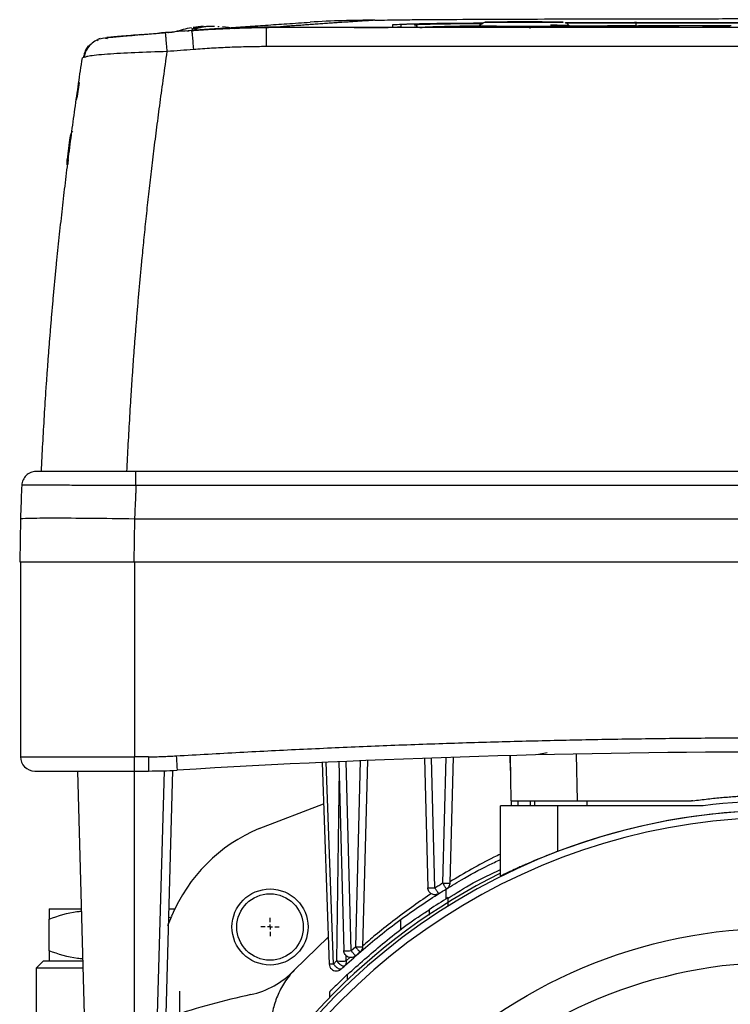
# Model space of a CAD drawing. Units: millimetres. Extents: x 17171 to 20338, y -738 to 2012.
# Drawn here: x 17786 to 17861, y -331 to -227 of the extents above; entities that cross this region are included whole.
import ezdxf

# ---------------------------------------------------------------- set-up
doc = ezdxf.new("R2010")
doc.units = ezdxf.units.MM
doc.layers.add('SLD-0', color=179, linetype='Continuous')

# ---------------------------------------------------------------- blocks, each defined once
blk = doc.blocks.new('SW_CENTERMARKSYMBOL_4')
at = {"layer": 'SLD-0', "color": 0}
for p, q in [((-0.508, 0), (-0.954, 0)), ((0, 0), (-0.254, 0)), ((0, 0.508), (0, 0.954)), ((0, 0), (0, 0.254)), ((0, 0), (0, -0.254)), ((0, 0), (0.254, 0)), ((0.508, 0), (0.954, 0)), ((0, -0.508), (0, -0.954))]:
    blk.add_line(p, q, dxfattribs=at)
blk = doc.blocks.new('SW_CENTERMARKSYMBOL_15')
at = {"layer": 'SLD-0', "color": 0}
for p, q in [((0, 0.508), (0, 10.504)), ((-0.508, 0), (-10.504, 0)), ((0, 0), (-0.254, 0)), ((0, 0), (0, 0.254)), ((0, 0), (0, -0.254)), ((0, 0), (0.254, 0)), ((0.508, 0), (10.504, 0)), ((0, -0.508), (0, -10.504))]:
    blk.add_line(p, q, dxfattribs=at)

msp = doc.modelspace()

# ---------------------------------------------------------------- linework, layer by layer
at = {"color": 7, "linetype": 'Continuous', "lineweight": 25}
for p, q in [((17837.3, -227.62), (17838.8, -227.62)), ((17837.3, -227.63), (17837.3, -227.62)), ((17838.8, -227.63), (17837.3, -227.63)), ((17838.8, -227.61), (17839.8, -227.61)), ((17838.8, -227.62), (17838.8, -227.61)), ((17838.8, -227.62), (17838.8, -227.63)), ((17838.8, -227.64), (17838.8, -227.63)), ((17839.8, -227.64), (17838.8, -227.64)), ((17839.8, -227.61), (17839.8, -227.62)), ((17839.8, -227.62), (17841.3, -227.62)), ((17839.8, -227.62), (17839.8, -227.63)), ((17839.8, -227.63), (17839.8, -227.64)), ((17841.3, -227.63), (17839.8, -227.63)), ((17841.3, -227.62), (17841.3, -227.63)), ((17851.12, -227.66), (17850.9, -227.66)), ((17851.05, -227.98), (17851.05, -227.68)), ((17862.53, -227.67), (17851.3, -227.67)), ((17801.55, -228.78), (17801.54, -228.71)), ((17804.3, -228.49), (17804.38, -228.49)), ((17810.76, -228.14), (17810.77, -228.14)), ((17812.15, -228.19), (17812.21, -228.18)), ((17920.44, -228.19), (17812.15, -228.19)), ((17821.3, -228.18), (17812.21, -228.18)), ((17812.7, -228.18), (17812.39, -228.18)), ((17813.64, -228.1), (17812.7, -228.18)), ((17821.4, -228.18), (17812.7, -228.18)), ((17825.44, -227.88), (17825.44, -228.14)), ((17826.3, -227.89), (17826.3, -228.14)), ((17899.55, -228.19), (17833.05, -228.19)), ((17834.59, -227.98), (17834.5, -228.13)), ((17834.51, -228.13), (17834.59, -227.98)), ((17839.9, -228.27), (17839.9, -228.22)), ((17844.09, -228.13), (17844, -227.98)), ((17844, -227.98), (17844.08, -228.13)), ((17861.05, -227.99), (17851.3, -227.99)), ((17794.66, -229.37), (17795.06, -229.27)), ((17795.98, -229.22), (17795.17, -229.29)), ((17796.82, -229.11), (17796.91, -229.1)), ((17920.44, -230.19), (17812.15, -230.19)), ((17793.15, -231.29), (17792.81, -231.38)), ((17792.46, -233.95), (17792.25, -235.41)), ((17792.28, -235.42), (17792.16, -235.79)), ((17791.45, -240), (17791.2, -242.06)), ((17791.2, -242.06), (17791.33, -242.05)), ((17791.2, -242.63), (17791.2, -242.06)), ((17791.27, -242.51), (17791.3, -242.29)), ((17791.2, -242.63), (17791.26, -242.62)), ((17971.21, -274.89), (17798.44, -274.89)), ((17971.21, -276.37), (17798.44, -276.37)), ((17786.3, -279.89), (17786.22, -284.39)), ((17798.3, -279.89), (17798.21, -284.39)), ((17971.3, -279.89), (17798.3, -279.89)), ((17786.22, -284.39), (17798.21, -284.39)), ((17786.3, -284.39), (17786.3, -304.89)), ((17798.21, -284.39), (17971.38, -284.39)), ((17798.29, -284.39), (17798.29, -304.89)), ((17841.7, -304.47), (17840.8, -304.64)), ((17786.3, -304.89), (17798.29, -304.89)), ((17799.77, -304.89), (17798.29, -304.89)), ((17798.29, -306.39), (17798.29, -304.89)), ((17799.77, -304.89), (17799.77, -306.39)), ((17818.04, -305.49), (17818.78, -326.73)), ((17819.22, -326.7), (17818.47, -305.47)), ((17819.8, -305.41), (17820.32, -325.29)), ((17821.07, -325.29), (17820.55, -305.38)), ((17822.04, -305.31), (17821.53, -324.89)), ((17822.8, -305.28), (17822.28, -324.89)), ((17828.79, -305.05), (17829.15, -318.68)), ((17829.9, -318.68), (17829.54, -305.03)), ((17831.05, -304.98), (17830.71, -318.17)), ((17831.8, -304.95), (17831.46, -318.17)), ((17837.78, -304.77), (17837.82, -306.34)), ((17837.8, -304.77), (17837.88, -309.54)), ((17844.88, -309.54), (17844.79, -304.61)), ((17792.3, -306.39), (17793.11, -335.51)), ((17798.29, -335.3), (17798.29, -306.39)), ((17798.29, -306.39), (17799.77, -306.39)), ((17801.4, -306.36), (17800.68, -332.01)), ((17802.3, -306.32), (17801.58, -332.01)), ((17837.91, -309.54), (17837.92, -310.04)), ((17840.4, -310.04), (17840.4, -309.54)), ((17811.41, -312.45), (17818.19, -309.84)), ((17836.8, -317.43), (17836.8, -310.04)), ((17842.8, -310.04), (17836.8, -310.04)), ((17842.8, -310.04), (17842.8, -314.85)), ((17858.12, -310.04), (17842.8, -310.04)), ((17831.05, -318.82), (17831.05, -319.85)), ((17789.3, -320.89), (17792.7, -320.89)), ((17801.89, -320.89), (17802.54, -320.89)), ((17789.3, -325.32), (17789.3, -321.96)), ((17801.8, -322.65), (17802.21, -321.65)), ((17801.86, -321.81), (17802.18, -321.73)), ((17826.3, -323.12), (17826.3, -322.02)), ((17818.68, -323.87), (17815.09, -327.35)), ((17821.07, -325.29), (17821.53, -324.89)), ((17788.7, -326.39), (17787.95, -327.14)), ((17787.95, -327.14), (17787.95, -346.39)), ((17792.87, -327.14), (17787.95, -327.14)), ((17792.85, -326.39), (17788.7, -326.39)), ((17818.78, -326.73), (17818.78, -326.73)), ((17819.22, -326.7), (17819.56, -326.37)), ((17818.79, -329.64), (17818.79, -330.25))]:
    msp.add_line(p, q, dxfattribs=at)
at = {"color": 8, "linetype": 'Continuous', "lineweight": 25}
for p, q in [((17851.05, -227.68), (17862.37, -227.68)), ((17812.39, -228.18), (17812.39, -228.18)), ((17851.05, -227.98), (17851.12, -227.98)), ((17819.82, -306.15), (17819.56, -326.37)), ((17838.67, -310.04), (17838.66, -309.54)), ((17839.93, -309.54), (17839.92, -310.04)), ((17845.9, -310.04), (17845.9, -309.54)), ((17820.56, -326.37), (17820.56, -325.82)), ((17820.95, -326.01), (17820.56, -326.37)), ((17818.83, -326.7), (17818.79, -326.7)), ((17820.69, -328.38), (17820.69, -327.8))]:
    msp.add_line(p, q, dxfattribs=at)
at = {"color": 7, "linetype": 'Continuous', "lineweight": 25, "flags": 128}
for points in [[(17803.8, -228.53), (17803.82, -228.53), (17803.85, -228.53), (17803.88, -228.53), (17803.91, -228.52), (17803.94, -228.52), (17803.97, -228.52), (17804, -228.52), (17804.03, -228.52)], [(17802.69, -304.8), (17802.71, -305.09), (17802.72, -305.37), (17802.74, -305.63), (17802.75, -305.86), (17802.76, -306.05), (17802.77, -306.18), (17802.78, -306.27), (17802.78, -306.3)]]:
    msp.add_lwpolyline(points, dxfattribs=at)
at = {"color": 8, "linetype": 'Continuous', "lineweight": 25, "flags": 128}
msp.add_lwpolyline([(17844, -227.99), (17845.09, -227.99), (17848.04, -227.98), (17851.05, -227.98)], dxfattribs=at)
at = {"color": 7, "linetype": 'Continuous', "lineweight": 25}
for centre, radius in [((17812.55, -322.8), 4), ((17812.55, -322.8), 3.5), ((17866.3, -376.54), 53.65)]:
    msp.add_circle(centre, radius, dxfattribs=at)
for centre, radius, start, end in [((17823.45, -335.27), 107.86, 89.9295, 93.5493), ((17866.3, -1026.09), 800, 94.62449, 94.68816), ((17806.3, -240.04), 12, 99.6323, 108.2025), ((17806.3, -240.04), 12, 93.6131, 98.7928), ((17806.3, -240.04), 12, 77.9875, 84.058), ((17827.75, -228.19), 0.3, 1.0049, 89.9942), ((17839.3, -22.63), 205.4, 268.6882, 271.3118), ((17866.3, -1361.64), 1057.25, 86.55575, 93.44425), ((17787.8, -304.89), 1.5, 180, 270), ((17799.77, -256.39), 50, 270, 273.4443), ((17866.3, -376.54), 67, 82.9958, 97.0042), ((17866.3, -376.54), 66, 23.9006, 156.0994), ((17866.3, -376.54), 66.01, 69.1459, 110.8541), ((17866.3, -376.54), 65.25, 24.1925, 155.8075), ((17817.91, -328.16), 17, 112.4866, 157.5134), ((17866.3, -376.54), 66.33, 116.4072, 156.2021), ((17829.3, -317.43), 1.25, 262.8471, 272.9205), ((17866.3, -376.54), 66.75, 121.6241, 123.663), ((17808.6, -321.12), 9, 282.2795, 316.1514), ((17827.53, -408.08), 80, 102.2795, 108.4609)]:
    msp.add_arc(centre, radius, start, end, dxfattribs=at)
at = {"color": 8, "linetype": 'Continuous', "lineweight": 25}
for centre, radius, start, end in [((17833.76, -342.45), 114.41, 89.6021, 92.8612), ((17842.09, -287.58), 59.64, 88.1827, 90.0401)]:
    msp.add_arc(centre, radius, start, end, dxfattribs=at)
at = {"color": 7, "linetype": 'Continuous', "lineweight": 25}
for points, knots in [([(17807.97, -228.22), (17808.63, -228.17), (17809.96, -228.07), (17812.07, -227.93), (17814.34, -227.78), (17815.95, -227.67), (17816.77, -227.62)], [0, 0, 0, 0, 0.240505, 0.486515, 0.737574, 1, 1, 1, 1]), ([(17823.58, -227.42), (17823.36, -227.43), (17822.91, -227.46), (17822.25, -227.5), (17821.59, -227.54), (17820.92, -227.59), (17820.26, -227.63), (17819.6, -227.67), (17818.94, -227.72), (17818.27, -227.77), (17817.61, -227.81), (17816.95, -227.86), (17816.29, -227.91), (17815.63, -227.96), (17814.96, -228), (17814.3, -228.05), (17813.86, -228.09), (17813.64, -228.1)], [0, 0, 0, 0, 0.060305, 0.121517, 0.183638, 0.246667, 0.310605, 0.375451, 0.441207, 0.507872, 0.575446, 0.64393, 0.713323, 0.783627, 0.854841, 0.926965, 1, 1, 1, 1]), ([(17823.58, -227.42), (17823.71, -227.41), (17823.96, -227.4), (17824.66, -227.39), (17825.12, -227.38), (17826.2, -227.36), (17826.82, -227.36), (17828.18, -227.34), (17828.92, -227.34), (17831.28, -227.32), (17833.03, -227.31), (17836.73, -227.29), (17838.68, -227.29), (17842.69, -227.27), (17844.75, -227.27), (17848.94, -227.26), (17851.07, -227.26), (17855.38, -227.25), (17857.55, -227.25), (17861.91, -227.24), (17864.1, -227.24), (17870.67, -227.24), (17875.05, -227.25), (17881.51, -227.26), (17883.64, -227.26), (17887.83, -227.27), (17889.9, -227.27), (17893.91, -227.29), (17895.85, -227.29), (17898.63, -227.31), (17899.53, -227.31), (17901.26, -227.32), (17902.09, -227.33), (17903.67, -227.34), (17904.41, -227.34), (17905.77, -227.36), (17906.39, -227.36), (17907.47, -227.38), (17907.93, -227.39), (17908.63, -227.4), (17908.88, -227.41), (17909.01, -227.42)], [0, 0, 0, 0, 0.03125, 0.03125, 0.0625, 0.0625, 0.09375, 0.09375, 0.125, 0.125, 0.1875, 0.1875, 0.25, 0.25, 0.3125, 0.3125, 0.375, 0.375, 0.4375, 0.4375, 0.5, 0.5, 0.625, 0.625, 0.6875, 0.6875, 0.75, 0.75, 0.8125, 0.8125, 0.84375, 0.84375, 0.875, 0.875, 0.90625, 0.90625, 0.9375, 0.9375, 0.96875, 0.96875, 1, 1, 1, 1]), ([(17825.44, -227.88), (17825.54, -227.87), (17825.73, -227.84), (17827.23, -227.8), (17829.62, -227.76), (17832.25, -227.73), (17834.27, -227.72), (17834.98, -227.71)], [0, 0, 0, 0, 0.218156, 0.440585, 0.663015, 0.881171, 1, 1, 1, 1]), ([(17834.96, -227.72), (17834.5, -227.73), (17833.26, -227.74), (17831.58, -227.75), (17829.85, -227.77), (17828.54, -227.8), (17827.57, -227.82), (17826.88, -227.84), (17826.39, -227.86), (17826.33, -227.88), (17826.3, -227.89)], [0, 0, 0, 0, 0.08187, 0.223264, 0.363379, 0.504295, 0.619725, 0.735329, 0.861621, 1, 1, 1, 1]), ([(17835.49, -227.64), (17835.32, -227.64), (17834.94, -227.64), (17834.72, -227.86), (17834.59, -227.98)], [0, 0, 0, 0, 0.439271, 1, 1, 1, 1]), ([(17843.39, -227.63), (17843.39, -227.61), (17841.56, -227.59), (17837.03, -227.59), (17835.2, -227.61), (17835.2, -227.63)], [0, 0, 0, 0, 0.5, 0.5, 1, 1, 1, 1]), ([(17843.39, -227.63), (17843.39, -227.63), (17843.39, -227.63), (17843.35, -227.63), (17843.23, -227.64), (17843.05, -227.64), (17842.72, -227.65), (17842.03, -227.65), (17840.8, -227.66), (17839.73, -227.66), (17839.19, -227.66), (17839.16, -227.66), (17839.12, -227.66), (17839.06, -227.66), (17838.99, -227.66), (17838.9, -227.66), (17838.8, -227.66), (17838.68, -227.66), (17838.55, -227.66), (17838.41, -227.66), (17838.25, -227.66), (17838.09, -227.66), (17837.91, -227.66), (17837.71, -227.66), (17837.51, -227.66), (17837.31, -227.66), (17837.09, -227.66), (17836.88, -227.66), (17836.66, -227.65), (17836.44, -227.65), (17836.23, -227.65), (17836.02, -227.65), (17835.83, -227.65), (17835.66, -227.64), (17835.5, -227.64), (17835.37, -227.64), (17835.28, -227.63), (17835.21, -227.63), (17835.2, -227.63), (17835.2, -227.63)], [0, 0, 0, 0, 0.0130896, 0.0528506, 0.0926132, 0.1323736, 0.1731737, 0.2608198, 0.3832435, 0.5056673, 0.5068057, 0.5090806, 0.512492, 0.5170399, 0.5227244, 0.5295453, 0.5375027, 0.5465965, 0.5568267, 0.5681933, 0.5806963, 0.5943355, 0.609111, 0.6250227, 0.6420706, 0.6602545, 0.6795745, 0.7000305, 0.7216224, 0.7443502, 0.7682137, 0.7932129, 0.8193478, 0.8466181, 0.875024, 0.9045652, 0.9352416, 0.9670533, 1, 1, 1, 1]), ([(17841.82, -227.6), (17841.54, -227.6), (17840.95, -227.59), (17839.85, -227.59), (17838.66, -227.59), (17837.51, -227.59), (17836.57, -227.61), (17836.03, -227.59), (17835.84, -227.61), (17835.84, -227.61)], [0, 0, 0, 0, 0.1523149, 0.3218607, 0.4924427, 0.6720121, 0.8471161, 0.9999177, 1, 1, 1, 1]), ([(17844, -227.98), (17843.97, -227.94), (17843.93, -227.88), (17843.86, -227.8), (17843.79, -227.75), (17843.74, -227.72), (17843.69, -227.7), (17843.64, -227.67), (17843.62, -227.67), (17843.6, -227.66)], [0, 0, 0, 0, 0.242052, 0.463945, 0.565247, 0.662126, 0.759657, 0.865496, 1, 1, 1, 1]), ([(17843.64, -227.67), (17844.41, -227.67), (17846.75, -227.66), (17849.23, -227.66), (17850.9, -227.66)], [0, 0, 0, 0, 0.330904, 1, 1, 1, 1]), ([(17851.3, -227.67), (17850.31, -227.67), (17848.42, -227.67), (17845.86, -227.67), (17844.33, -227.68), (17843.66, -227.68)], [0, 0, 0, 0, 0.381031, 0.728779, 1, 1, 1, 1]), ([(17798.84, -228.94), (17799, -228.92), (17799.6, -228.87), (17800.35, -228.81), (17800.91, -228.77)], [0, 0, 0, 0, 0.269012, 1, 1, 1, 1]), ([(17801.61, -228.74), (17800.92, -228.8), (17799.99, -228.87), (17799.15, -228.94), (17798.94, -228.96)], [0, 0, 0, 0, 0.737472, 1, 1, 1, 1]), ([(17801.8, -228.69), (17801.83, -228.69), (17801.88, -228.69), (17802.32, -228.65), (17802.45, -228.64)], [0, 0, 0, 0, 0.700581, 1, 1, 1, 1]), ([(17804.27, -228.5), (17804.61, -228.47), (17805.29, -228.42), (17806.3, -228.36), (17807.32, -228.31), (17808.33, -228.26), (17809.35, -228.23), (17810.36, -228.2), (17811.38, -228.18), (17812.06, -228.18), (17812.39, -228.18)], [0, 0, 0, 0, 0.125301, 0.250515, 0.375642, 0.500683, 0.625639, 0.750509, 0.875296, 1, 1, 1, 1]), ([(17812.15, -228.19), (17811.81, -228.19), (17811.11, -228.19), (17810.05, -228.21), (17808.96, -228.24), (17807.84, -228.28), (17806.68, -228.34), (17805.5, -228.41), (17804.7, -228.46), (17804.3, -228.49)], [0, 0, 0, 0, 0.131224, 0.266328, 0.405307, 0.548164, 0.694898, 0.845511, 1, 1, 1, 1]), ([(17804.3, -228.49), (17804.3, -228.49), (17804.31, -228.54), (17804.34, -228.72), (17804.35, -228.87), (17804.39, -229.24), (17804.41, -229.47), (17804.45, -229.97), (17804.47, -230.23), (17804.49, -230.49)], [0, 0, 0, 0, 0.25, 0.25, 0.5, 0.5, 0.75, 0.75, 1, 1, 1, 1]), ([(17804.31, -228.3), (17804.39, -228.28), (17804.55, -228.23), (17804.81, -228.17), (17805.1, -228.12), (17805.29, -228.1), (17805.4, -228.08)], [0, 0, 0, 0, 0.218923, 0.458546, 0.718903, 1, 1, 1, 1]), ([(17810.77, -228.14), (17810.76, -228.14), (17810.74, -228.14), (17810.71, -228.14), (17810.66, -228.15), (17810.6, -228.15), (17810.51, -228.15), (17810.35, -228.16), (17810.1, -228.17), (17809.8, -228.18), (17809.33, -228.2), (17808.65, -228.23), (17807.87, -228.26), (17807.21, -228.3), (17806.7, -228.33), (17806.18, -228.36), (17805.73, -228.39), (17805.33, -228.42), (17805, -228.44), (17804.79, -228.46), (17804.68, -228.47)], [0, 0, 0, 0, 0.025033, 0.049995, 0.074938, 0.099914, 0.124977, 0.187476, 0.250186, 0.312827, 0.3753, 0.499866, 0.624565, 0.687037, 0.749627, 0.812232, 0.874772, 0.916579, 0.958242, 1, 1, 1, 1]), ([(17805.88, -228.08), (17805.8, -228.09), (17805.64, -228.11), (17805.41, -228.15), (17805.2, -228.2), (17804.99, -228.25), (17804.86, -228.28), (17804.8, -228.3)], [0, 0, 0, 0, 0.222993, 0.434502, 0.634509, 0.823008, 1, 1, 1, 1]), ([(17807.66, -228.25), (17807.71, -228.25), (17808.08, -228.23), (17808.72, -228.2), (17809.49, -228.16), (17810.09, -228.14), (17810.55, -228.13), (17810.68, -228.13), (17810.75, -228.13)], [0, 0, 0, 0, 0.029731, 0.227161, 0.426607, 0.603262, 0.79439, 1, 1, 1, 1]), ([(17808.28, -228.3), (17808.2, -228.3), (17808.04, -228.29), (17807.87, -228.3), (17807.79, -228.3)], [0, 0, 0, 0, 0.495194, 1, 1, 1, 1]), ([(17812.15, -228.19), (17812.15, -228.19), (17812.15, -228.24), (17812.15, -228.43), (17812.15, -228.57), (17812.15, -228.95), (17812.15, -229.18), (17812.15, -229.67), (17812.15, -229.93), (17812.15, -230.19)], [0, 0, 0, 0, 0.25, 0.25, 0.5, 0.5, 0.75, 0.75, 1, 1, 1, 1]), ([(17826.3, -228.14), (17826.29, -228.14), (17826.29, -228.14), (17826.28, -228.14), (17826.25, -228.15), (17826.22, -228.15), (17826.16, -228.15), (17826.04, -228.15), (17825.81, -228.16), (17825.43, -228.17), (17824.85, -228.17), (17824.16, -228.18), (17823.48, -228.18), (17822.9, -228.18), (17822.46, -228.18), (17822.06, -228.18), (17821.68, -228.18), (17821.42, -228.18), (17821.3, -228.18)], [0, 0, 0, 0, 0.029856, 0.059196, 0.088076, 0.116555, 0.144695, 0.20651, 0.270174, 0.386015, 0.500013, 0.613945, 0.72985, 0.79345, 0.855328, 0.902375, 0.950507, 1, 1, 1, 1]), ([(17821.4, -228.18), (17821.92, -228.18), (17822.45, -228.18), (17823.43, -228.17), (17823.88, -228.17), (17824.63, -228.16), (17824.93, -228.16), (17825.34, -228.15), (17825.44, -228.15), (17825.44, -228.14)], [0, 0, 0, 0, 0.25, 0.25, 0.5, 0.5, 0.75, 0.75, 1, 1, 1, 1]), ([(17833.05, -228.19), (17832.98, -228.19), (17832.85, -228.19), (17832.66, -228.19), (17832.46, -228.19), (17832.27, -228.19), (17831.98, -228.19), (17831.58, -228.19), (17831.09, -228.18), (17830.61, -228.18), (17829.98, -228.18), (17829.27, -228.17), (17828.7, -228.17), (17828.34, -228.16), (17828.12, -228.16), (17827.95, -228.15), (17827.84, -228.15), (17827.79, -228.15), (17827.76, -228.14), (17827.75, -228.14), (17827.75, -228.14)], [0, 0, 0, 0, 0.023334, 0.046626, 0.069908, 0.09321, 0.116565, 0.178297, 0.240092, 0.304398, 0.368768, 0.500006, 0.631244, 0.69555, 0.759919, 0.821651, 0.883446, 0.922308, 0.96111, 1, 1, 1, 1]), ([(17828.3, -228.19), (17828.38, -228.18), (17828.55, -228.15), (17829.93, -228.11), (17831.89, -228.08), (17833.72, -228.06), (17834.55, -228.05)], [0, 0, 0, 0, 0.260997, 0.521994, 0.78299, 1, 1, 1, 1]), ([(17844.08, -228.13), (17844.08, -228.13), (17844.08, -228.13), (17844.06, -228.13), (17844.04, -228.13), (17844, -228.13), (17843.95, -228.14), (17843.9, -228.14), (17843.83, -228.14), (17843.72, -228.14), (17843.55, -228.15), (17843.31, -228.15), (17843.02, -228.15), (17842.58, -228.16), (17841.94, -228.16), (17841.09, -228.17), (17840.2, -228.17), (17839.3, -228.17), (17838.39, -228.17), (17837.5, -228.17), (17836.65, -228.16), (17836.01, -228.16), (17835.57, -228.15), (17835.28, -228.15), (17835.04, -228.15), (17834.84, -228.14), (17834.69, -228.14), (17834.58, -228.13), (17834.52, -228.13), (17834.51, -228.13), (17834.51, -228.13)], [0, 0, 0, 0, 0.015127, 0.030153, 0.045114, 0.060042, 0.07497, 0.089934, 0.104967, 0.120101, 0.15226, 0.184454, 0.217298, 0.250177, 0.315812, 0.380082, 0.440032, 0.500016, 0.559966, 0.61995, 0.684221, 0.749856, 0.782699, 0.815579, 0.847738, 0.879932, 0.910077, 0.939957, 0.969841, 1, 1, 1, 1]), ([(17844.01, -228), (17844.94, -228), (17847.29, -227.99), (17849.78, -227.99), (17851.3, -227.99)], [0, 0, 0, 0, 0.393367, 1, 1, 1, 1]), ([(17849.8, -228.14), (17849.8, -228.14), (17849.8, -228.14), (17849.81, -228.14), (17849.84, -228.14), (17849.89, -228.14), (17850, -228.13), (17850.21, -228.13), (17850.67, -228.13), (17851.51, -228.13), (17852.69, -228.13), (17853.88, -228.13), (17854.72, -228.13), (17855.18, -228.13), (17855.39, -228.13), (17855.5, -228.14), (17855.56, -228.14), (17855.59, -228.14), (17855.59, -228.14), (17855.6, -228.14)], [0, 0, 0, 0, 0.0106454, 0.0218504, 0.0337777, 0.0532156, 0.0738, 0.120894, 0.1758058, 0.3136225, 0.4990988, 0.6866013, 0.8243325, 0.8791125, 0.9262654, 0.9467488, 0.966254, 0.9838087, 1, 1, 1, 1]), ([(17855.6, -228.14), (17855.59, -228.14), (17855.59, -228.14), (17855.58, -228.14), (17855.55, -228.14), (17855.5, -228.14), (17855.39, -228.14), (17855.18, -228.15), (17854.72, -228.15), (17853.88, -228.15), (17852.7, -228.15), (17851.51, -228.15), (17850.67, -228.15), (17850.21, -228.15), (17850, -228.14), (17849.89, -228.14), (17849.83, -228.14), (17849.8, -228.14), (17849.8, -228.14), (17849.8, -228.14)], [0, 0, 0, 0, 0.010645, 0.02185, 0.033778, 0.053216, 0.0738, 0.120894, 0.175806, 0.313623, 0.499099, 0.686601, 0.824332, 0.879113, 0.926265, 0.946749, 0.966254, 0.983809, 1, 1, 1, 1]), ([(17858.58, -228.13), (17858.55, -228.13), (17858.48, -228.13), (17858.39, -228.13), (17858.31, -228.13), (17858.24, -228.13), (17858.19, -228.13), (17858.14, -228.13), (17858.09, -228.13), (17858.06, -228.12), (17858.05, -228.12), (17858.13, -228.12), (17858.34, -228.12), (17858.67, -228.11), (17859.07, -228.11), (17859.51, -228.11), (17859.94, -228.11), (17860.34, -228.11), (17860.66, -228.12), (17860.87, -228.12), (17860.94, -228.12), (17860.93, -228.12), (17860.89, -228.13), (17860.82, -228.13), (17860.71, -228.13), (17860.58, -228.13), (17860.47, -228.13), (17860.41, -228.13)], [0, 0, 0, 0, 0.01941, 0.038269, 0.056696, 0.074821, 0.092781, 0.110716, 0.128766, 0.160393, 0.19179, 0.253784, 0.315573, 0.377551, 0.439584, 0.501439, 0.563259, 0.625235, 0.6873, 0.749249, 0.810919, 0.841854, 0.873082, 0.904049, 0.935056, 0.966817, 1, 1, 1, 1]), ([(17859.13, -228.14), (17859.09, -228.14), (17859, -228.14), (17858.87, -228.14), (17858.73, -228.13), (17858.63, -228.13), (17858.58, -228.13)], [0, 0, 0, 0, 0.2649198, 0.5192718, 0.7639602, 1, 1, 1, 1]), ([(17859.86, -228.14), (17859.84, -228.14), (17859.81, -228.14), (17859.76, -228.14), (17859.7, -228.14), (17859.63, -228.14), (17859.57, -228.14), (17859.48, -228.14), (17859.39, -228.14), (17859.29, -228.14), (17859.2, -228.14), (17859.16, -228.14), (17859.13, -228.14)], [0, 0, 0, 0, 0.08896, 0.173086, 0.254222, 0.334419, 0.415798, 0.500393, 0.62277, 0.747407, 0.868496, 1, 1, 1, 1]), ([(17859.86, -228.13), (17859.9, -228.13), (17859.99, -228.12), (17860.12, -228.12), (17860.26, -228.12), (17860.36, -228.12), (17860.41, -228.12)], [0, 0, 0, 0, 0.2647851, 0.5190904, 0.7638229, 1, 1, 1, 1]), ([(17794.41, -229.46), (17794.21, -229.56), (17793.82, -229.78), (17793.38, -230.28), (17793.1, -230.79), (17793.03, -231.13), (17793.01, -231.25)], [0, 0, 0, 0, 0.279969, 0.563332, 0.840024, 1, 1, 1, 1]), ([(17794.67, -229.33), (17794.54, -229.37), (17794.34, -229.44), (17794.4, -229.53), (17794.43, -229.56)], [0, 0, 0, 0, 0.607947, 1, 1, 1, 1]), ([(17795.47, -229.36), (17795.34, -229.33), (17795.15, -229.29), (17795.18, -229.28), (17795.19, -229.27)], [0, 0, 0, 0, 0.719535, 1, 1, 1, 1]), ([(17799.03, -228.92), (17798.28, -228.99), (17797.15, -229.08), (17796.12, -229.17), (17795.51, -229.23), (17795.41, -229.24), (17795.37, -229.24)], [0, 0, 0, 0, 0.422198, 0.636162, 0.848523, 1, 1, 1, 1]), ([(17798.94, -228.96), (17798.53, -229), (17797.5, -229.08), (17796.47, -229.17), (17796.06, -229.21), (17795.98, -229.22)], [0, 0, 0, 0, 0.34498, 0.880776, 1, 1, 1, 1]), ([(17793.45, -230.06), (17793.35, -230.19), (17793.15, -230.48), (17793.01, -230.92), (17792.94, -231.28), (17792.92, -231.35)], [0, 0, 0, 0, 0.421316, 0.894427, 1, 1, 1, 1]), ([(17797.5, -274.89), (17797.53, -274.41), (17797.57, -273.44), (17797.64, -272), (17797.72, -270.54), (17797.81, -269.09), (17797.9, -267.62), (17797.99, -266.15), (17798.09, -264.68), (17798.19, -263.2), (17798.3, -261.71), (17798.42, -260.22), (17798.54, -258.72), (17798.66, -257.22), (17798.8, -255.72), (17798.93, -254.21), (17799.1, -252.48), (17799.29, -250.51), (17799.52, -248.27), (17799.77, -245.97), (17800.04, -243.59), (17800.33, -241.15), (17800.65, -238.63), (17800.99, -236.05), (17801.35, -233.4), (17801.61, -231.62), (17801.74, -230.71)], [0, 0, 0, 0, 0.032274, 0.064688, 0.097241, 0.129935, 0.162768, 0.195741, 0.228854, 0.262106, 0.295499, 0.329031, 0.362704, 0.396516, 0.430468, 0.464559, 0.498791, 0.547668, 0.598249, 0.650534, 0.704521, 0.760212, 0.817605, 0.876701, 0.937499, 1, 1, 1, 1]), ([(17804.49, -230.49), (17804.04, -230.53), (17803.12, -230.6), (17802.2, -230.67), (17801.74, -230.71)], [0, 0, 0, 0, 0.497745, 1, 1, 1, 1]), ([(17812.15, -230.19), (17811.83, -230.19), (17811.19, -230.19), (17810.24, -230.21), (17809.28, -230.23), (17808.32, -230.26), (17807.37, -230.31), (17806.41, -230.36), (17805.45, -230.42), (17804.81, -230.47), (17804.49, -230.49)], [0, 0, 0, 0, 0.1249128, 0.2498255, 0.3747506, 0.4997007, 0.6246882, 0.7497256, 0.8748254, 1, 1, 1, 1]), ([(17788.5, -274.89), (17788.52, -274.4), (17788.57, -273.42), (17788.65, -271.96), (17788.73, -270.5), (17788.82, -269.04), (17788.91, -267.57), (17789, -266.11), (17789.11, -264.65), (17789.21, -263.19), (17789.32, -261.73), (17789.44, -260.27), (17789.56, -258.81), (17789.69, -257.35), (17789.82, -255.89), (17789.96, -254.43), (17790.14, -252.56), (17790.38, -250.26), (17790.67, -247.55), (17790.98, -244.85), (17791.31, -242.15), (17791.66, -239.45), (17792.03, -236.75), (17792.41, -234.06), (17792.67, -232.28), (17792.81, -231.38)], [0, 0, 0, 0, 0.03328, 0.066564, 0.099851, 0.133144, 0.166443, 0.19975, 0.233065, 0.266391, 0.299727, 0.333076, 0.366437, 0.399813, 0.433205, 0.466613, 0.500039, 0.562354, 0.624705, 0.687101, 0.749549, 0.812055, 0.874628, 0.937274, 1, 1, 1, 1]), ([(17791.77, -239.09), (17791.74, -239.13), (17791.54, -239.39), (17791.49, -239.72), (17791.45, -240)], [0, 0, 0, 0, 0.163968, 1, 1, 1, 1]), ([(17791.33, -242.05), (17791.33, -242.09), (17791.32, -242.16), (17791.3, -242.25), (17791.29, -242.34), (17791.28, -242.41), (17791.28, -242.48), (17791.27, -242.53), (17791.26, -242.57), (17791.26, -242.6), (17791.26, -242.62), (17791.26, -242.62)], [0, 0, 0, 0, 0.111118, 0.222225, 0.333324, 0.44442, 0.555516, 0.666619, 0.777731, 0.888856, 1, 1, 1, 1]), ([(17787.93, -274.89), (17787.74, -274.89), (17787.55, -274.93), (17787.2, -275.07), (17787.03, -275.17), (17786.76, -275.44), (17786.65, -275.6), (17786.49, -275.94), (17786.44, -276.13), (17786.43, -276.32)], [0, 0, 0, 0, 0.25, 0.25, 0.5, 0.5, 0.75, 0.75, 1, 1, 1, 1]), ([(17798.44, -274.89), (17797.06, -274.89), (17795.69, -274.89), (17793.15, -274.89), (17791.98, -274.89), (17790.04, -274.89), (17789.26, -274.89), (17788.21, -274.89), (17787.93, -274.89), (17787.93, -274.89)], [0, 0, 0, 0, 0.25, 0.25, 0.5, 0.5, 0.75, 0.75, 1, 1, 1, 1]), ([(17798.44, -276.37), (17798.44, -276.17), (17798.44, -275.98), (17798.44, -275.62), (17798.44, -275.46), (17798.44, -275.18), (17798.44, -275.07), (17798.44, -274.93), (17798.44, -274.89), (17798.44, -274.89)], [0, 0, 0, 0, 0.25, 0.25, 0.5, 0.5, 0.75, 0.75, 1, 1, 1, 1]), ([(17786.43, -276.32), (17786.41, -276.78), (17786.38, -277.6), (17786.34, -278.65), (17786.31, -279.38), (17786.3, -279.75), (17786.3, -279.89)], [0, 0, 0, 0, 0.387346, 0.683128, 0.887346, 1, 1, 1, 1]), ([(17798.44, -276.37), (17798.32, -276.37), (17798.09, -276.37), (17797.75, -276.36), (17797.42, -276.36), (17797.1, -276.36), (17796.79, -276.36), (17796.5, -276.36), (17796.21, -276.36), (17795.93, -276.35), (17795.67, -276.35), (17795.42, -276.35), (17795.18, -276.35), (17794.95, -276.35), (17794.73, -276.35), (17794.53, -276.35), (17794.34, -276.35), (17794.17, -276.35), (17794, -276.35), (17793.14, -276.34), (17791.7, -276.34), (17789.86, -276.33), (17788.38, -276.32), (17787.53, -276.32), (17787.1, -276.32), (17786.9, -276.32), (17786.73, -276.32), (17786.6, -276.32), (17786.5, -276.32), (17786.45, -276.32), (17786.44, -276.32), (17786.43, -276.32)], [0, 0, 0, 0, 0.018424, 0.036422, 0.05397, 0.071043, 0.08762, 0.103679, 0.119201, 0.134166, 0.148558, 0.162361, 0.17556, 0.188142, 0.200094, 0.211404, 0.222064, 0.232063, 0.241394, 0.250049, 0.380245, 0.500337, 0.627423, 0.750473, 0.785888, 0.821501, 0.857239, 0.89303, 0.928802, 0.964482, 1, 1, 1, 1]), ([(17798.44, -276.37), (17798.44, -276.44), (17798.43, -276.59), (17798.43, -276.88), (17798.41, -277.39), (17798.37, -278.13), (17798.33, -279.01), (17798.31, -279.6), (17798.3, -279.89)], [0, 0, 0, 0, 0.0624976, 0.1249948, 0.2499802, 0.4999958, 0.7500105, 1, 1, 1, 1]), ([(17798.3, -279.89), (17796.73, -279.86), (17795.16, -279.84), (17792.25, -279.81), (17790.92, -279.8), (17788.7, -279.8), (17787.81, -279.81), (17786.61, -279.84), (17786.3, -279.86), (17786.3, -279.89)], [0, 0, 0, 0, 0.25, 0.25, 0.5, 0.5, 0.75, 0.75, 1, 1, 1, 1]), ([(17802.69, -304.8), (17803.8, -304.73), (17806.03, -304.6), (17809.38, -304.42), (17812.72, -304.24), (17816.07, -304.08), (17819.42, -303.93), (17822.76, -303.78), (17826.11, -303.65), (17829.46, -303.53), (17832.8, -303.42), (17836.15, -303.32), (17839.5, -303.23), (17842.85, -303.15), (17846.2, -303.08), (17849.55, -303.02), (17852.89, -302.97), (17856.24, -302.93), (17859.59, -302.91), (17862.94, -302.89), (17867.3, -302.89), (17872.66, -302.9), (17879.03, -302.96), (17885.39, -303.05), (17891.75, -303.19), (17898.11, -303.36), (17904.47, -303.57), (17910.83, -303.82), (17917.19, -304.11), (17923.55, -304.43), (17927.78, -304.68), (17929.9, -304.8)], [0, 0, 0, 0, 0.026322, 0.052642, 0.078961, 0.105277, 0.131592, 0.157906, 0.184219, 0.210531, 0.236843, 0.263155, 0.289467, 0.315779, 0.342093, 0.368407, 0.394722, 0.421039, 0.447357, 0.473678, 0.5, 0.550011, 0.600014, 0.650012, 0.700006, 0.749999, 0.799992, 0.849987, 0.899985, 0.949989, 1, 1, 1, 1]), ([(17799.77, -304.89), (17800.02, -304.89), (17800.5, -304.89), (17801.23, -304.87), (17801.96, -304.84), (17802.45, -304.81), (17802.69, -304.8)], [0, 0, 0, 0, 0.250028, 0.5, 0.749972, 1, 1, 1, 1]), ([(17787.8, -306.39), (17787.8, -306.39), (17788.9, -306.39), (17792.84, -306.39), (17795.51, -306.39), (17798.29, -306.39)], [0, 0, 0, 0, 0.5, 0.5, 1, 1, 1, 1]), ([(17837.88, -309.54), (17837.88, -309.54), (17837.88, -309.54), (17837.9, -309.54), (17837.92, -309.54), (17837.96, -309.54), (17838.01, -309.54), (17838.07, -309.54), (17838.13, -309.54), (17838.21, -309.54), (17838.29, -309.54), (17838.39, -309.54), (17838.49, -309.54), (17838.6, -309.54), (17838.72, -309.54), (17838.85, -309.54), (17838.98, -309.54), (17839.12, -309.54), (17839.27, -309.54), (17839.43, -309.54), (17839.59, -309.54), (17839.76, -309.54), (17839.98, -309.54), (17840.27, -309.54), (17840.65, -309.54), (17841.04, -309.54), (17841.46, -309.54), (17841.9, -309.54), (17842.36, -309.54), (17842.84, -309.54), (17843.33, -309.54), (17843.84, -309.54), (17844.36, -309.54), (17844.7, -309.54), (17844.88, -309.54)], [0, 0, 0, 0, 0.025056, 0.049987, 0.074794, 0.099476, 0.124034, 0.148467, 0.172775, 0.196959, 0.221019, 0.244954, 0.268765, 0.292451, 0.316013, 0.339451, 0.362764, 0.385953, 0.409017, 0.431957, 0.454773, 0.477465, 0.500032, 0.543211, 0.586844, 0.630931, 0.675473, 0.720469, 0.76592, 0.811826, 0.858187, 0.905003, 0.952274, 1, 1, 1, 1]), ([(17839.32, -309.54), (17839.34, -309.54), (17839.4, -309.54), (17839.72, -309.54), (17840.18, -309.54), (17840.4, -309.54)], [0, 0, 0, 0, 0.35157, 0.693907, 1, 1, 1, 1]), ([(17844.88, -309.54), (17846.88, -309.54), (17850.88, -309.54), (17854.88, -309.54), (17856.88, -309.54)], [0, 0, 0, 0, 0.499961, 1, 1, 1, 1]), ([(17857.02, -309.53), (17857.01, -309.53), (17856.98, -309.53), (17856.94, -309.54), (17856.9, -309.54), (17856.88, -309.54)], [0, 0, 0, 0, 0.250089, 0.500042, 1, 1, 1, 1]), ([(17857.02, -309.53), (17857.29, -309.49), (17857.82, -309.42), (17858.61, -309.33), (17859.37, -309.24), (17860.11, -309.17), (17860.83, -309.11), (17861.53, -309.06), (17862.21, -309.01), (17862.86, -308.98), (17863.49, -308.95), (17864.09, -308.92), (17864.68, -308.91), (17865.24, -308.9), (17865.77, -308.89), (17866.47, -308.89), (17867.38, -308.89), (17868.52, -308.92), (17869.76, -308.97), (17871.08, -309.05), (17872.5, -309.17), (17874.01, -309.32), (17875.04, -309.46), (17875.57, -309.53)], [0, 0, 0, 0, 0.043824, 0.086401, 0.12773, 0.167812, 0.206645, 0.244231, 0.28057, 0.31566, 0.349503, 0.382099, 0.413446, 0.443546, 0.472399, 0.500003, 0.556459, 0.617906, 0.684343, 0.755771, 0.83219, 0.9136, 1, 1, 1, 1]), ([(17842.8, -314.85), (17842.41, -315), (17842.03, -315.15), (17841.28, -315.44), (17840.92, -315.59), (17840.2, -315.89), (17839.86, -316.04), (17839.38, -316.25), (17839.23, -316.32), (17838.92, -316.45), (17838.77, -316.52), (17838.35, -316.71), (17838.1, -316.83), (17837.76, -316.98), (17837.65, -317.03), (17837.46, -317.13), (17837.37, -317.17), (17837.13, -317.28), (17837.01, -317.34), (17836.84, -317.41), (17836.8, -317.43), (17836.8, -317.43)], [0, 0, 0, 0, 0.125, 0.125, 0.25, 0.25, 0.375, 0.375, 0.4375, 0.4375, 0.5, 0.5, 0.625, 0.625, 0.6875, 0.6875, 0.75, 0.75, 0.875, 0.875, 1, 1, 1, 1]), ([(17830.84, -318.95), (17831.45, -318.58), (17832.94, -317.68), (17834.93, -316.58), (17836.37, -315.9), (17836.8, -315.7)], [0, 0, 0, 0, 0.325411, 0.800207, 1, 1, 1, 1]), ([(17831.3, -319.78), (17832.14, -319.23), (17833.8, -318.15), (17835.81, -317.21), (17836.8, -316.75)], [0, 0, 0, 0, 0.508533, 1, 1, 1, 1]), ([(17830.3, -319.29), (17830.18, -319.36), (17830.05, -319.4), (17829.79, -319.41), (17829.66, -319.38), (17829.43, -319.25), (17829.33, -319.16), (17829.19, -318.94), (17829.15, -318.81), (17829.15, -318.68)], [0, 0, 0, 0, 0.25, 0.25, 0.5, 0.5, 0.75, 0.75, 1, 1, 1, 1]), ([(17829.9, -318.68), (17830.03, -318.59), (17830.3, -318.42), (17830.57, -318.25), (17830.71, -318.17)], [0, 0, 0, 0, 0.494591, 1, 1, 1, 1]), ([(17830.3, -319.29), (17830.29, -319.29), (17830.29, -319.29), (17830.28, -319.28), (17830.26, -319.24), (17830.23, -319.19), (17830.17, -319.1), (17830.11, -319.02), (17830.04, -318.9), (17829.97, -318.79), (17829.92, -318.71), (17829.9, -318.68)], [0, 0, 0, 0, 0.066606, 0.146758, 0.240467, 0.405933, 0.500049, 0.640703, 0.75972, 0.886609, 1, 1, 1, 1]), ([(17830.71, -318.17), (17830.72, -318.19), (17830.75, -318.23), (17830.78, -318.29), (17830.82, -318.35), (17830.86, -318.42), (17830.92, -318.52), (17830.98, -318.61), (17831.03, -318.69), (17831.07, -318.75), (17831.09, -318.78), (17831.1, -318.79), (17831.1, -318.79)], [0, 0, 0, 0, 0.063393, 0.124012, 0.182694, 0.24051, 0.369299, 0.500145, 0.623419, 0.759769, 0.871737, 1, 1, 1, 1]), ([(17831.46, -318.17), (17831.45, -318.29), (17831.42, -318.42), (17831.3, -318.63), (17831.21, -318.73), (17831.1, -318.79)], [0, 0, 0, 0, 0.5, 0.5, 1, 1, 1, 1]), ([(17820.39, -326.9), (17821.03, -326.32), (17822.27, -325.19), (17824.3, -323.52), (17826.4, -321.92), (17828.53, -320.42), (17829.99, -319.49), (17830.69, -319.05)], [0, 0, 0, 0, 0.221293, 0.429008, 0.634846, 0.825445, 1, 1, 1, 1]), ([(17831.3, -320.57), (17831.3, -320.46), (17831.3, -320.35), (17831.3, -320.14), (17831.3, -320.05), (17831.3, -319.89), (17831.3, -319.82), (17831.3, -319.73), (17831.3, -319.7), (17831.3, -319.7)], [0, 0, 0, 0, 0.25, 0.25, 0.5, 0.5, 0.75, 0.75, 1, 1, 1, 1]), ([(17789.3, -320.89), (17789.3, -320.94), (17789.3, -321.05), (17789.3, -321.66), (17789.3, -321.96)], [0, 0, 0, 0, 0.494511, 1, 1, 1, 1]), ([(17820.69, -327.8), (17821.89, -326.73), (17824.29, -324.61), (17827.24, -322.27), (17829.11, -321.13), (17829.3, -321.01)], [0, 0, 0, 0, 0.473432, 0.94687, 1, 1, 1, 1]), ([(17829.3, -320.98), (17829.3, -320.99), (17829.3, -321.01), (17829.3, -321.17), (17829.3, -321.36), (17829.3, -321.51), (17829.3, -321.56)], [0, 0, 0, 0, 0.274043, 0.547391, 0.837797, 1, 1, 1, 1]), ([(17789.3, -321.96), (17790.27, -321.63), (17791.39, -321.25), (17792.55, -321.15), (17792.71, -321.14)], [0, 0, 0, 0, 0.864167, 1, 1, 1, 1]), ([(17821.53, -324.89), (17821.55, -324.91), (17821.58, -324.94), (17821.63, -325), (17821.67, -325.05), (17821.73, -325.11), (17821.8, -325.19), (17821.88, -325.28), (17821.94, -325.35), (17821.99, -325.4), (17822.02, -325.43), (17822.02, -325.43), (17822.02, -325.43)], [0, 0, 0, 0, 0.065169, 0.126568, 0.184725, 0.240443, 0.369026, 0.50012, 0.622919, 0.75979, 0.87109, 1, 1, 1, 1]), ([(17792.85, -326.16), (17792.66, -326.14), (17791.45, -326.04), (17790.29, -325.65), (17789.3, -325.32)], [0, 0, 0, 0, 0.152595, 1, 1, 1, 1]), ([(17789.3, -325.32), (17789.3, -325.62), (17789.3, -326.22), (17789.3, -326.33), (17789.3, -326.39)], [0, 0, 0, 0, 0.495455, 1, 1, 1, 1]), ([(17821.57, -325.84), (17821.46, -325.93), (17821.33, -325.99), (17821.05, -326.04), (17820.9, -326.02), (17820.64, -325.91), (17820.53, -325.81), (17820.37, -325.58), (17820.32, -325.44), (17820.32, -325.29)], [0, 0, 0, 0, 0.25, 0.25, 0.5, 0.5, 0.75, 0.75, 1, 1, 1, 1]), ([(17821.57, -325.84), (17821.56, -325.84), (17821.56, -325.84), (17821.55, -325.82), (17821.53, -325.8), (17821.48, -325.75), (17821.42, -325.68), (17821.34, -325.59), (17821.25, -325.5), (17821.16, -325.4), (17821.1, -325.33), (17821.07, -325.29)], [0, 0, 0, 0, 0.069301, 0.149432, 0.240404, 0.36899, 0.50008, 0.642782, 0.759745, 0.888279, 1, 1, 1, 1]), ([(17866.3, -326.52), (17853.03, -326.52), (17840.3, -331.79), (17821.54, -350.55), (17816.27, -363.27), (17816.27, -389.8), (17821.54, -402.53), (17840.3, -421.29), (17853.03, -426.56), (17866.3, -426.56)], [0, 0, 0, 0, 0.25, 0.25, 0.5, 0.5, 0.75, 0.75, 1, 1, 1, 1]), ([(17818.78, -326.71), (17818.8, -326.8), (17818.82, -326.95), (17818.94, -327.15), (17819.11, -327.31), (17819.35, -327.42), (17819.64, -327.43), (17819.88, -327.36), (17819.99, -327.25), (17820.04, -327.21)], [0, 0, 0, 0, 0.170283, 0.261817, 0.408157, 0.565525, 0.728596, 0.894914, 1, 1, 1, 1]), ([(17820.05, -327.22), (17820.04, -327.23), (17820.03, -327.24), (17819.99, -327.25), (17819.95, -327.25), (17819.9, -327.24), (17819.82, -327.22), (17819.7, -327.15), (17819.57, -327.06), (17819.46, -326.96), (17819.37, -326.87), (17819.28, -326.78), (17819.24, -326.72), (17819.22, -326.7)], [0, 0, 0, 0, 0.055555, 0.117447, 0.185786, 0.260561, 0.34721, 0.500048, 0.635987, 0.739617, 0.836729, 0.92342, 1, 1, 1, 1]), ([(17819.56, -326.37), (17819.58, -326.39), (17819.61, -326.43), (17819.66, -326.49), (17819.71, -326.54), (17819.76, -326.59), (17819.81, -326.64), (17819.87, -326.69), (17819.95, -326.76), (17820.04, -326.82), (17820.15, -326.89), (17820.25, -326.92), (17820.33, -326.93), (17820.37, -326.91), (17820.39, -326.9)], [0, 0, 0, 0, 0.057552, 0.111628, 0.162835, 0.212078, 0.260576, 0.322451, 0.384496, 0.500286, 0.611119, 0.739926, 0.856333, 1, 1, 1, 1]), ([(17820.05, -327.22), (17820.08, -327.19), (17820.16, -327.11), (17820.28, -327.01), (17820.35, -326.94), (17820.39, -326.9)], [-0.000079, -0.000079, -0.000079, -0.000079, 0.333334, 0.666667, 1, 1, 1, 1]), ([(17820.56, -326.37), (17820.57, -326.46), (17820.57, -326.56), (17820.51, -326.75), (17820.46, -326.84), (17820.39, -326.9)], [0, 0, 0, 0, 0.5, 0.5, 1, 1, 1, 1]), ([(17815.09, -327.35), (17814.71, -327.75), (17814.37, -328.18), (17813.77, -329.1), (17813.52, -329.59), (17813.12, -330.57), (17812.96, -331.07), (17812.75, -332.08), (17812.69, -332.58), (17812.67, -333.08)], [0, 0, 0, 0, 0.25, 0.25, 0.5, 0.5, 0.75, 0.75, 1, 1, 1, 1]), ([(17820.69, -327.8), (17820.63, -327.85), (17820.49, -327.98), (17820.16, -328.3), (17819.75, -328.7), (17819.34, -329.09), (17819.05, -329.39), (17818.88, -329.56), (17818.79, -329.64), (17818.8, -329.64), (17818.8, -329.64)], [0, 0, 0, 0, 0.114031, 0.258365, 0.444106, 0.631794, 0.767558, 0.867517, 0.947333, 1, 1, 1, 1])]:
    msp.add_open_spline(points, degree=3, knots=knots, dxfattribs=at)
at = {"color": 8, "linetype": 'Continuous', "lineweight": 25}
for points, knots in [([(17827.75, -227.89), (17827.83, -227.87), (17827.98, -227.85), (17829.27, -227.81), (17831.47, -227.77), (17833.44, -227.75), (17834.81, -227.74), (17834.94, -227.74)], [0, 0, 0, 0, 0.227211, 0.468031, 0.718863, 0.975018, 1, 1, 1, 1]), ([(17843.69, -227.69), (17844.72, -227.69), (17847.1, -227.68), (17849.62, -227.68), (17851.05, -227.68)], [0, 0, 0, 0, 0.43246, 1, 1, 1, 1]), ([(17801.74, -230.71), (17801.72, -230.44), (17801.67, -229.9), (17801.61, -229.24), (17801.57, -228.85), (17801.56, -228.79), (17801.55, -228.78)], [0, 0, 0, 0, 0.273533, 0.563987, 0.85444, 1, 1, 1, 1]), ([(17801.74, -230.71), (17800.57, -230.74), (17798.24, -230.81), (17795.33, -230.99), (17793.49, -231.16), (17793.24, -231.25), (17793.15, -231.29)], [0, 0, 0, 0, 0.286507, 0.570471, 0.853925, 1, 1, 1, 1]), ([(17836.8, -315.13), (17836.56, -315.24), (17835.51, -315.75), (17833.71, -316.72), (17832.22, -317.61), (17831.46, -318.06)], [0, 0, 0, 0, 0.122795, 0.55359, 1, 1, 1, 1]), ([(17829.52, -319.3), (17829.47, -319.33), (17828.73, -319.8), (17827.37, -320.77), (17825.44, -322.2), (17823.73, -323.56), (17822.72, -324.43), (17822.28, -324.82)], [0, 0, 0, 0, 0.018707, 0.26328, 0.528699, 0.793455, 1, 1, 1, 1])]:
    msp.add_open_spline(points, degree=3, knots=knots, dxfattribs=at)
at = {"color": 7, "linetype": 'Continuous', "lineweight": 25}
for points in [[(17804.3, -228.49), (17803.38, -228.57), (17802.46, -228.64), (17801.54, -228.71)], [(17804.31, -228.3), (17804.39, -228.3), (17804.55, -228.29), (17804.72, -228.3), (17804.8, -228.3)], [(17812.21, -228.18), (17809.6, -228.18), (17806.98, -228.29), (17804.38, -228.49)], [(17805.55, -228.07), (17805.52, -228.07), (17805.47, -228.07), (17805.42, -228.08), (17805.4, -228.08)], [(17806.3, -228.07), (17806.16, -228.07), (17806.02, -228.07), (17805.88, -228.08)], [(17806.71, -228.08), (17806.57, -228.07), (17806.43, -228.07), (17806.3, -228.07)], [(17807.05, -228.07), (17807.1, -228.07), (17807.15, -228.07), (17807.2, -228.08)], [(17810.77, -228.14), (17811.73, -228.12), (17812.69, -228.1), (17813.64, -228.1)], [(17829.37, -318.68), (17829.5, -318.68), (17829.7, -318.68), (17829.9, -318.68)], [(17830.3, -319.29), (17830.56, -319.12), (17830.83, -318.96), (17831.1, -318.79)], [(17830.71, -318.17), (17830.9, -318.18), (17831.1, -318.18), (17831.24, -318.18)], [(17831.24, -318.18), (17831.38, -318.18), (17831.46, -318.18), (17831.46, -318.17)], [(17821.53, -324.89), (17821.73, -324.89), (17821.92, -324.9), (17822.06, -324.9)], [(17822.28, -324.89), (17822.28, -325.1), (17822.18, -325.3), (17822.02, -325.43)], [(17822.06, -324.9), (17822.2, -324.9), (17822.28, -324.89), (17822.28, -324.89)], [(17820.32, -325.29), (17820.32, -325.3), (17820.4, -325.3), (17820.54, -325.3)], [(17820.54, -325.3), (17820.68, -325.3), (17820.87, -325.3), (17821.07, -325.29)], [(17821.57, -325.84), (17821.72, -325.7), (17821.87, -325.57), (17822.02, -325.43)], [(17821.57, -325.84), (17821.72, -325.7), (17821.87, -325.57), (17822.02, -325.43)], [(17819.22, -326.7), (17819.03, -326.7), (17818.89, -326.7), (17818.83, -326.7)], [(17819.56, -326.37), (17819.74, -326.38), (17819.95, -326.38), (17820.13, -326.38)], [(17820.05, -327.22), (17820.16, -327.11), (17820.28, -327.01), (17820.39, -326.9)], [(17820.13, -326.38), (17820.32, -326.38), (17820.47, -326.38), (17820.56, -326.37)]]:
    msp.add_open_spline(points, degree=3, dxfattribs=at)

# ---------------------------------------------------------------- block references
at = {"color": 7, "linetype": 'Continuous', "lineweight": 0}
for name, p in [('SW_CENTERMARKSYMBOL_4', (17812.55, -322.8)), ('SW_CENTERMARKSYMBOL_15', (17803.08, -340.04))]:
    msp.add_blockref(name, p, dxfattribs=at)

doc.saveas('drawing.dxf')
